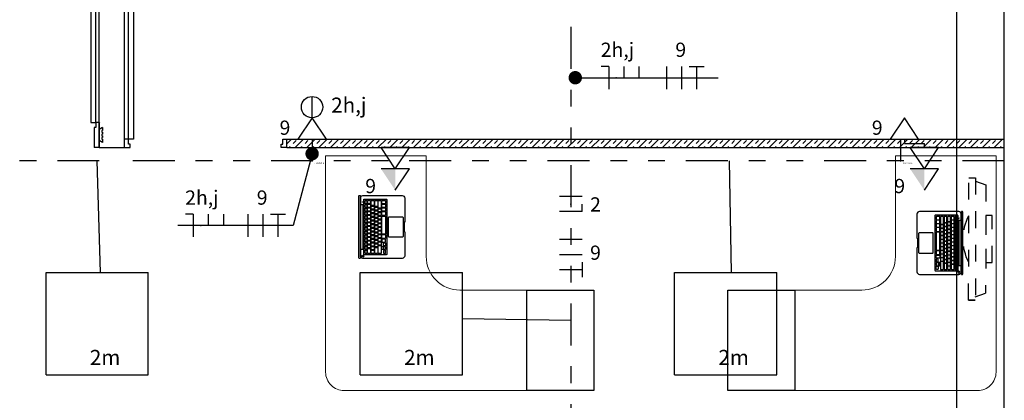
# Model space of a CAD drawing. Extents: x 20.3 to 73.1, y 4.5 to 39.9.
# Drawn here: x 34.8 to 40.7, y 19.7 to 21.9 of the extents above; entities that cross this region are included whole.
import ezdxf

# ---------------------------------------------------------------- set-up
doc = ezdxf.new("R2010")
doc.units = 0
doc.header["$LTSCALE"] = 0.5
doc.header["$MEASUREMENT"] = 0
doc.header["$PDSIZE"] = -50
for name, pattern in [('DASHDOT', [1, 0.5, -0.25, 0, -0.25]), ('DASHED', [0.75, 0.5, -0.25]), ('DIVIDE2', [0.625, 0.25, -0.125, 0, -0.125, 0, -0.125])]:
    doc.linetypes.add(name, pattern=pattern)
doc.layers.get('0').update_dxf_attribs({"linetype": 'CONTINUOUS'})
for name, color, linetype in [('0505', 1, 'CONTINUOUS'), ('34', 5, 'CONTINUOUS'), ('A34', 4, 'CONTINUOUS'), ('ARQ_ALV 1', 5, 'CONTINUOUS'), ('ARQ_HACH 1', 252, 'CONTINUOUS'), ('ARQ_MOBILIÁRIO', 251, 'CONTINUOUS'), ('comando', 150, 'CONTINUOUS'), ('FIACAO', 94, 'CONTINUOUS'), ('FORCA', 1, 'CONTINUOUS'), ('nomes', 2, 'CONTINUOUS'), ('perfil', 5, 'DIVIDE2')]:
    doc.layers.add(name, color=color, linetype=linetype)
doc.styles.add('ROMANS', font='romans.shx')
doc.linetypes.add('0505', pattern='A,0.5,-0.2,["0505",ROMANS,S=0.1,R=0,X=-0.1,Y=-0.05],-0.3', length=1)
doc.linetypes.add('Cabo PP', pattern='A,1e-05,-0.05,[131,ltypeshp.shx,S=0.05,R=0,X=-0.05,Y=0],-0.1,[131,ltypeshp.shx,S=0.05,R=180,X=0.05,Y=0],-0.05', length=0.20001)

# ---------------------------------------------------------------- blocks, each defined once
blk = doc.blocks.new('MESA ORGÂNICA140x120x60x60x74')
at = {"color": 8, "linetype": 'Continuous', "lineweight": 0}
blk.add_lwpolyline([(0, 0), (0, 129, -0.414214), (11, 140), (120, 140), (120, 80), (80, 80, 0.414214), (60, 60), (60, 0)], format="xyb", close=True, dxfattribs=at)
blk = doc.blocks.new('porta 114 p')
at = {"color": 8}
for p, q in [((-1.68, -14.91), (0, 0)), ((0, 0), (2.98, -0.34)), ((-2.76, -6.66), (-2.66, -5.77)), ((-2.66, -5.77), (-2.25, -5.82)), ((-2.54, -4.69), (-2.32, -2.76)), ((-2.13, -4.73), (-2.54, -4.69)), ((-2.32, -2.76), (-0.46, -4.13)), ((-2.25, -5.82), (-2.13, -4.73)), ((1.64, -12.26), (2.98, -0.34)), ((-3.33, -11.7), (-3.13, -9.92)), ((-3.33, -11.7), (-1.21, -10.78)), ((-3.13, -9.92), (-2.72, -9.97)), ((-3, -8.82), (-2.89, -7.78)), ((-2.6, -8.87), (-3, -8.82)), ((-2.89, -7.78), (-2.48, -7.82)), ((-2.35, -6.7), (-2.76, -6.66)), ((-2.72, -9.97), (-2.6, -8.87)), ((-2.48, -7.82), (-2.35, -6.7)), ((-1.68, -14.91), (0.31, -15.13)), ((0.31, -15.13), (0.65, -12.15)), ((0.65, -12.15), (1.64, -12.26)), ((119.25, -13.4), (116.27, -13.07)), ((117.57, -28.31), (119.25, -13.4)), ((120.9, -16.61), (118.79, -17.53)), ((120.68, -18.54), (120.9, -16.61)), ((119.69, -23.72), (119.81, -22.62)), ((119.81, -22.62), (120.22, -22.67)), ((119.93, -21.58), (120.06, -20.46)), ((120.34, -21.63), (119.93, -21.58)), ((120.06, -20.46), (120.46, -20.51)), ((120.16, -19.57), (120.28, -18.49)), ((120.56, -19.62), (120.16, -19.57)), ((120.22, -22.67), (120.34, -21.63)), ((120.28, -18.49), (120.68, -18.54)), ((120.46, -20.51), (120.56, -19.62)), ((117.57, -28.31), (115.59, -28.08)), ((119.9, -25.55), (118.04, -24.18)), ((120.1, -23.77), (119.69, -23.72)), ((119.9, -25.55), (120.1, -23.77))]:
    blk.add_line(p, q, dxfattribs=at)
at = {"color": 8, "ltscale": 0.5}
for p, q in [((114.93, -24.99), (116.27, -13.07)), ((115.92, -25.1), (114.93, -24.99)), ((115.59, -28.08), (115.92, -25.1))]:
    blk.add_line(p, q, dxfattribs=at)
at = {"color": 8, "ltscale": 0.15}
blk.add_lwpolyline([(-12.42, -128.42), (-9.44, -128.75), (3.29, -15.46), (0.31, -15.13)], close=True, dxfattribs=at)
at = {"layer": 'ARQ_ALV 1'}
for p, q in [((-0.99, 0.11), (-0.99, 0.11)), ((-2.67, -14.79), (-2.67, -14.79))]:
    blk.add_line(p, q, dxfattribs=at)
blk = doc.blocks.new('*U24')
blk.add_line((-11.69, 12.58), (-13.54, 12.58))
for points in [[(-18.44, 27.32), (18.46, 27.32, -0.414214), (18.76, 27.02), (18.76, 26.77, -0.414214), (18.46, 26.46), (-18.44, 26.46, -0.414214), (-18.74, 26.77), (-18.74, 27.02, -0.414214)], [(2.86, 0), (2.86, 0.07, 0.414214), (2.55, 0.37), (-2.55, 0.37, 0.414214), (-2.86, 0.07), (-2.86, 0), (-17.22, 0, -0.414214), (-18.74, 1.52), (-18.74, 24.95, -0.414214), (-17.22, 26.46), (17.24, 26.46, -0.414214), (18.76, 24.95), (18.76, 1.52, -0.414214), (17.24, 0)], [(-17.47, 25.23, -0.075623), (-17.41, 25.23), (-17.41, 25.03), (-17.47, 25.03)], [(-16.2, 24.49), (16.2, 24.49, -0.414214), (16.65, 24.03), (16.65, 11.13, -0.414214), (16.2, 10.68), (-16.2, 10.68, -0.414214), (-16.65, 11.13), (-16.65, 24.03, -0.414214)], [(-15.61, 23.6), (-13.97, 23.6, -0.414214), (-13.82, 23.45), (-13.82, 22.68, -0.414214), (-13.97, 22.53), (-15.61, 22.53, -0.414214), (-15.76, 22.68), (-15.76, 23.45, -0.414214)], [(-13.29, 23.6), (-11.65, 23.6, -0.414214), (-11.5, 23.45), (-11.5, 22.68, -0.414214), (-11.65, 22.53), (-13.29, 22.53, -0.414214), (-13.45, 22.68), (-13.45, 23.45, -0.414214)], [(-11.06, 23.6), (-9.42, 23.6, -0.414214), (-9.27, 23.45), (-9.27, 22.68, -0.414214), (-9.42, 22.53), (-11.06, 22.53, -0.414214), (-11.21, 22.68), (-11.21, 23.45, -0.414214)], [(-8.75, 23.6), (-7.11, 23.6, -0.414214), (-6.96, 23.45), (-6.96, 22.68, -0.414214), (-7.11, 22.53), (-8.75, 22.53, -0.414214), (-8.9, 22.68), (-8.9, 23.45, -0.414214)], [(-6.49, 23.6), (-4.85, 23.6, -0.414214), (-4.7, 23.45), (-4.7, 22.68, -0.414214), (-4.85, 22.53), (-6.49, 22.53, -0.414214), (-6.64, 22.68), (-6.64, 23.45, -0.414214)], [(-4.22, 23.6), (-2.58, 23.6, -0.414214), (-2.43, 23.45), (-2.43, 22.68, -0.414214), (-2.58, 22.53), (-4.22, 22.53, -0.414214), (-4.37, 22.68), (-4.37, 23.45, -0.414214)], [(-1.96, 23.6), (-0.32, 23.6, -0.414214), (-0.16, 23.45), (-0.16, 22.68, -0.414214), (-0.32, 22.53), (-1.96, 22.53, -0.414214), (-2.11, 22.68), (-2.11, 23.45, -0.414214)], [(0.32, 23.6), (1.96, 23.6, -0.414214), (2.11, 23.45), (2.11, 22.68, -0.414214), (1.96, 22.53), (0.32, 22.53, -0.414214), (0.16, 22.68), (0.16, 23.45, -0.414214)], [(2.59, 23.6), (4.23, 23.6, -0.414214), (4.38, 23.45), (4.38, 22.68, -0.414214), (4.23, 22.53), (2.59, 22.53, -0.414214), (2.43, 22.68), (2.43, 23.45, -0.414214)], [(4.88, 23.6), (6.52, 23.6, -0.414214), (6.68, 23.45), (6.68, 22.68, -0.414214), (6.52, 22.53), (4.88, 22.53, -0.414214), (4.73, 22.68), (4.73, 23.45, -0.414214)], [(7.17, 23.6), (8.81, 23.6, -0.414214), (8.96, 23.45), (8.96, 22.68, -0.414214), (8.81, 22.53), (7.17, 22.53, -0.414214), (7.01, 22.68), (7.01, 23.45, -0.414214)], [(9.4, 23.6), (11.05, 23.6, -0.414214), (11.2, 23.45), (11.2, 22.68, -0.414214), (11.05, 22.53), (9.4, 22.53, -0.414214), (9.25, 22.68), (9.25, 23.45, -0.414214)], [(11.7, 23.6), (13.34, 23.6, -0.414214), (13.49, 23.45), (13.49, 22.68, -0.414214), (13.34, 22.53), (11.7, 22.53, -0.414214), (11.55, 22.68), (11.55, 23.45, -0.414214)], [(13.98, 23.6), (15.62, 23.6, -0.414214), (15.77, 23.45), (15.77, 22.68, -0.414214), (15.62, 22.53), (13.98, 22.53, -0.414214), (13.83, 22.68), (13.83, 23.45, -0.414214)], [(-15.61, 22.22), (-12.93, 22.22, -0.414214), (-12.78, 22.07), (-12.78, 20.58, -0.414214), (-12.93, 20.43), (-15.61, 20.43, -0.414214), (-15.76, 20.58), (-15.76, 22.07, -0.414214)], [(-15.61, 20.06), (-14.02, 20.06, -0.414214), (-13.86, 19.91), (-13.86, 18.43, -0.414214), (-14.02, 18.28), (-15.61, 18.28, -0.414214), (-15.76, 18.43), (-15.76, 19.91, -0.414214)], [(-15.61, 17.91), (-12.39, 17.91, -0.414214), (-12.24, 17.76), (-12.24, 16.29, -0.414214), (-12.39, 16.14), (-15.61, 16.14, -0.414214), (-15.76, 16.29), (-15.76, 17.76, -0.414214)], [(-13.45, 20.06), (-11.85, 20.06, -0.414214), (-11.7, 19.91), (-11.7, 18.43, -0.414214), (-11.85, 18.28), (-13.45, 18.28, -0.414214), (-13.6, 18.43), (-13.6, 19.91, -0.414214)], [(-12.32, 22.22), (-10.74, 22.22, -0.414214), (-10.59, 22.07), (-10.59, 20.58, -0.414214), (-10.74, 20.43), (-12.32, 20.43, -0.414214), (-12.47, 20.58), (-12.47, 22.07, -0.414214)], [(-11.75, 17.91), (-10.2, 17.91, -0.414214), (-10.05, 17.76), (-10.05, 16.29, -0.414214), (-10.2, 16.14), (-11.75, 16.14, -0.414214), (-11.9, 16.29), (-11.9, 17.76, -0.414214)], [(-11.22, 20.06), (-9.62, 20.06, -0.414214), (-9.47, 19.91), (-9.47, 18.43, -0.414214), (-9.62, 18.28), (-11.22, 18.28, -0.414214), (-11.37, 18.43), (-11.37, 19.91, -0.414214)], [(-10.09, 22.22), (-8.52, 22.22, -0.414214), (-8.37, 22.07), (-8.37, 20.58, -0.414214), (-8.52, 20.43), (-10.09, 20.43, -0.414214), (-10.24, 20.58), (-10.24, 22.07, -0.414214)], [(-9.56, 17.91), (-8.01, 17.91, -0.414214), (-7.86, 17.76), (-7.86, 16.29, -0.414214), (-8.01, 16.14), (-9.56, 16.14, -0.414214), (-9.71, 16.29), (-9.71, 17.76, -0.414214)], [(-9.01, 20.06), (-7.42, 20.06, -0.414214), (-7.27, 19.91), (-7.27, 18.43, -0.414214), (-7.42, 18.28), (-9.01, 18.28, -0.414214), (-9.16, 18.43), (-9.16, 19.91, -0.414214)], [(-7.91, 22.22), (-6.33, 22.22, -0.414214), (-6.18, 22.07), (-6.18, 20.58, -0.414214), (-6.33, 20.43), (-7.91, 20.43, -0.414214), (-8.06, 20.58), (-8.06, 22.07, -0.414214)], [(-7.33, 17.91), (-5.78, 17.91, -0.414214), (-5.63, 17.76), (-5.63, 16.29, -0.414214), (-5.78, 16.14), (-7.33, 16.14, -0.414214), (-7.49, 16.29), (-7.49, 17.76, -0.414214)], [(-6.83, 20.06), (-5.23, 20.06, -0.414214), (-5.08, 19.91), (-5.08, 18.43, -0.414214), (-5.23, 18.28), (-6.83, 18.28, -0.414214), (-6.98, 18.43), (-6.98, 19.91, -0.414214)], [(-5.72, 22.22), (-4.14, 22.22, -0.414214), (-3.99, 22.07), (-3.99, 20.58, -0.414214), (-4.14, 20.43), (-5.72, 20.43, -0.414214), (-5.87, 20.58), (-5.87, 22.07, -0.414214)], [(-5.18, 17.91), (-3.62, 17.91, -0.414214), (-3.47, 17.76), (-3.47, 16.29, -0.414214), (-3.62, 16.14), (-5.18, 16.14, -0.414214), (-5.33, 16.29), (-5.33, 17.76, -0.414214)], [(-4.61, 20.06), (-3.02, 20.06, -0.414214), (-2.86, 19.91), (-2.86, 18.43, -0.414214), (-3.02, 18.28), (-4.61, 18.28, -0.414214), (-4.76, 18.43), (-4.76, 19.91, -0.414214)], [(-3.51, 22.22), (-1.93, 22.22, -0.414214), (-1.78, 22.07), (-1.78, 20.58, -0.414214), (-1.93, 20.43), (-3.51, 20.43, -0.414214), (-3.66, 20.58), (-3.66, 22.07, -0.414214)], [(-2.96, 17.91), (-1.4, 17.91, -0.414214), (-1.25, 17.76), (-1.25, 16.29, -0.414214), (-1.4, 16.14), (-2.96, 16.14, -0.414214), (-3.11, 16.29), (-3.11, 17.76, -0.414214)], [(-2.44, 20.06), (-0.84, 20.06, -0.414214), (-0.69, 19.91), (-0.69, 18.43, -0.414214), (-0.84, 18.28), (-2.44, 18.28, -0.414214), (-2.59, 18.43), (-2.59, 19.91, -0.414214)], [(-1.32, 22.22), (0.25, 22.22, -0.414214), (0.41, 22.07), (0.41, 20.58, -0.414214), (0.25, 20.43), (-1.32, 20.43, -0.414214), (-1.47, 20.58), (-1.47, 22.07, -0.414214)], [(-0.79, 17.91), (0.77, 17.91, -0.414214), (0.92, 17.76), (0.92, 16.29, -0.414214), (0.77, 16.14), (-0.79, 16.14, -0.414214), (-0.94, 16.29), (-0.94, 17.76, -0.414214)], [(-0.23, 20.06), (1.36, 20.06, -0.414214), (1.51, 19.91), (1.51, 18.43, -0.414214), (1.36, 18.28), (-0.23, 18.28, -0.414214), (-0.38, 18.43), (-0.38, 19.91, -0.414214)], [(0.84, 22.22), (2.42, 22.22, -0.414214), (2.57, 22.07), (2.57, 20.58, -0.414214), (2.42, 20.43), (0.84, 20.43, -0.414214), (0.69, 20.58), (0.69, 22.07, -0.414214)], [(1.43, 17.91), (2.98, 17.91, -0.414214), (3.13, 17.76), (3.13, 16.29, -0.414214), (2.98, 16.14), (1.43, 16.14, -0.414214), (1.28, 16.29), (1.28, 17.76, -0.414214)], [(1.95, 20.06), (3.55, 20.06, -0.414214), (3.7, 19.91), (3.7, 18.43, -0.414214), (3.55, 18.28), (1.95, 18.28, -0.414214), (1.8, 18.43), (1.8, 19.91, -0.414214)], [(3.08, 22.22), (4.65, 22.22, -0.414214), (4.8, 22.07), (4.8, 20.58, -0.414214), (4.65, 20.43), (3.08, 20.43, -0.414214), (2.92, 20.58), (2.92, 22.07, -0.414214)], [(3.63, 17.91), (5.18, 17.91, -0.414214), (5.33, 17.76), (5.33, 16.29, -0.414214), (5.18, 16.14), (3.63, 16.14, -0.414214), (3.48, 16.29), (3.48, 17.76, -0.414214)], [(4.11, 20.06), (5.71, 20.06, -0.414214), (5.86, 19.91), (5.86, 18.43, -0.414214), (5.71, 18.28), (4.11, 18.28, -0.414214), (3.96, 18.43), (3.96, 19.91, -0.414214)], [(5.25, 22.22), (6.83, 22.22, -0.414214), (6.98, 22.07), (6.98, 20.58, -0.414214), (6.83, 20.43), (5.25, 20.43, -0.414214), (5.1, 20.58), (5.1, 22.07, -0.414214)], [(5.81, 17.91), (7.37, 17.91, -0.414214), (7.52, 17.76), (7.52, 16.29, -0.414214), (7.37, 16.14), (5.81, 16.14, -0.414214), (5.66, 16.29), (5.66, 17.76, -0.414214)], [(6.33, 20.06), (7.93, 20.06, -0.414214), (8.08, 19.91), (8.08, 18.43, -0.414214), (7.93, 18.28), (6.33, 18.28, -0.414214), (6.18, 18.43), (6.18, 19.91, -0.414214)], [(7.45, 22.22), (9.03, 22.22, -0.414214), (9.18, 22.07), (9.18, 20.58, -0.414214), (9.03, 20.43), (7.45, 20.43, -0.414214), (7.3, 20.58), (7.3, 22.07, -0.414214)], [(8, 17.91), (9.56, 17.91, -0.414214), (9.71, 17.76), (9.71, 16.29, -0.414214), (9.56, 16.14), (8, 16.14, -0.414214), (7.85, 16.29), (7.85, 17.76, -0.414214)], [(8.53, 20.06), (10.12, 20.06, -0.414214), (10.28, 19.91), (10.28, 18.43, -0.414214), (10.12, 18.28), (8.53, 18.28, -0.414214), (8.38, 18.43), (8.38, 19.91, -0.414214)], [(9.63, 22.22), (11.2, 22.22, -0.414214), (11.36, 22.07), (11.36, 20.58, -0.414214), (11.2, 20.43), (9.63, 20.43, -0.414214), (9.48, 20.58), (9.48, 22.07, -0.414214)], [(10.19, 17.91), (11.74, 17.91, -0.414214), (11.9, 17.76), (11.9, 16.29, -0.414214), (11.74, 16.14), (10.19, 16.14, -0.414214), (10.04, 16.29), (10.04, 17.76, -0.414214)], [(10.74, 20.06), (12.33, 20.06, -0.414214), (12.49, 19.91), (12.49, 18.43, -0.414214), (12.33, 18.28), (10.74, 18.28, -0.414214), (10.59, 18.43), (10.59, 19.91, -0.414214)], [(11.85, 22.22), (13.42, 22.22, -0.414214), (13.58, 22.07), (13.58, 20.58, -0.414214), (13.42, 20.43), (11.85, 20.43, -0.414214), (11.7, 20.58), (11.7, 22.07, -0.414214)], [(12.41, 17.91), (15.62, 17.91, -0.414214), (15.77, 17.76), (15.77, 16.29, -0.414214), (15.62, 16.14), (12.41, 16.14, -0.414214), (12.26, 16.29), (12.26, 17.76, -0.414214)], [(12.94, 20.06), (15.62, 20.06, -0.414214), (15.77, 19.91), (15.77, 18.43, -0.414214), (15.62, 18.28), (12.94, 18.28, -0.414214), (12.79, 18.43), (12.79, 19.91, -0.414214)], [(14.05, 22.22), (15.62, 22.22, -0.414214), (15.77, 22.07), (15.77, 20.58, -0.414214), (15.62, 20.43), (14.05, 20.43, -0.414214), (13.9, 20.58), (13.9, 22.07, -0.414214)], [(-15.61, 15.8), (-11.29, 15.8, -0.414214), (-11.13, 15.65), (-11.13, 14.13, -0.414214), (-11.29, 13.98), (-15.61, 13.98, -0.414214), (-15.76, 14.13), (-15.76, 15.65, -0.414214)], [(-14.04, 12.58), (-15.61, 12.58, 0.414214), (-15.76, 12.43), (-15.76, 11.68, 0.414214), (-15.61, 11.53), (-14.04, 11.53, 0.414214), (-13.89, 11.68), (-13.89, 12.43, 0.414214)], [(-13.39, 13.63), (-11.84, 13.63, -0.414214), (-11.69, 13.48), (-11.69, 11.68, -0.414214), (-11.84, 11.53), (-13.39, 11.53, -0.414214), (-13.54, 11.68), (-13.54, 13.48, -0.414214)], [(-11.18, 12.58), (-9.67, 12.58, -0.414214), (-9.52, 12.43), (-9.52, 11.68, -0.414214), (-9.67, 11.53), (-11.18, 11.53, -0.414214), (-11.33, 11.68), (-11.33, 12.43, -0.414214)], [(-10.66, 15.8), (-9.08, 15.8, -0.414214), (-8.93, 15.65), (-8.93, 14.13, -0.414214), (-9.08, 13.98), (-10.66, 13.98, -0.414214), (-10.81, 14.13), (-10.81, 15.65, -0.414214)], [(-7.47, 13.63), (-9.01, 13.63, 0.414214), (-9.16, 13.48), (-9.16, 11.68, 0.414214), (-9.01, 11.53), (-7.47, 11.53, 0.414214), (-7.32, 11.68), (-7.32, 13.48, 0.414214)], [(-8.5, 15.8), (-6.91, 15.8, -0.414214), (-6.76, 15.65), (-6.76, 14.13, -0.414214), (-6.91, 13.98), (-8.5, 13.98, -0.414214), (-8.65, 14.13), (-8.65, 15.65, -0.414214)], [(-6.82, 13.63), (-4.74, 13.63, -0.414214), (-4.59, 13.48), (-4.59, 11.68, -0.414214), (-4.74, 11.53), (-6.82, 11.53, -0.414214), (-6.97, 11.68), (-6.97, 13.48, -0.414214)], [(-6.27, 15.8), (-4.69, 15.8, -0.414214), (-4.54, 15.65), (-4.54, 14.13, -0.414214), (-4.69, 13.98), (-6.27, 13.98, -0.414214), (-6.42, 14.13), (-6.42, 15.65, -0.414214)], [(-4.09, 13.63), (6.28, 13.63, -0.414214), (6.43, 13.48), (6.43, 11.68, -0.414214), (6.28, 11.53), (-4.09, 11.53, -0.414214), (-4.24, 11.68), (-4.24, 13.48, -0.414214)], [(-4.08, 15.8), (-2.5, 15.8, -0.414214), (-2.35, 15.65), (-2.35, 14.13, -0.414214), (-2.5, 13.98), (-4.08, 13.98, -0.414214), (-4.23, 14.13), (-4.23, 15.65, -0.414214)], [(-1.88, 15.8), (-0.3, 15.8, -0.414214), (-0.15, 15.65), (-0.15, 14.13, -0.414214), (-0.3, 13.98), (-1.88, 13.98, -0.414214), (-2.03, 14.13), (-2.03, 15.65, -0.414214)], [(0.32, 15.8), (1.9, 15.8, -0.414214), (2.05, 15.65), (2.05, 14.13, -0.414214), (1.9, 13.98), (0.32, 13.98, -0.414214), (0.16, 14.13), (0.16, 15.65, -0.414214)], [(2.49, 15.8), (4.07, 15.8, -0.414214), (4.22, 15.65), (4.22, 14.13, -0.414214), (4.07, 13.98), (2.49, 13.98, -0.414214), (2.34, 14.13), (2.34, 15.65, -0.414214)], [(4.72, 15.8), (6.3, 15.8, -0.414214), (6.45, 15.65), (6.45, 14.13, -0.414214), (6.3, 13.98), (4.72, 13.98, -0.414214), (4.56, 14.13), (4.56, 15.65, -0.414214)], [(6.9, 15.8), (8.48, 15.8, -0.414214), (8.63, 15.65), (8.63, 14.13, -0.414214), (8.48, 13.98), (6.9, 13.98, -0.414214), (6.75, 14.13), (6.75, 15.65, -0.414214)], [(6.91, 13.63), (9.03, 13.63, -0.414214), (9.18, 13.48), (9.18, 11.68, -0.414214), (9.03, 11.53), (6.91, 11.53, -0.414214), (6.76, 11.68), (6.76, 13.48, -0.414214)], [(9.1, 15.8), (10.68, 15.8, -0.414214), (10.83, 15.65), (10.83, 14.13, -0.414214), (10.68, 13.98), (9.1, 13.98, -0.414214), (8.95, 14.13), (8.95, 15.65, -0.414214)], [(9.64, 13.63), (11.22, 13.63, -0.414214), (11.37, 13.48), (11.37, 11.68, -0.414214), (11.22, 11.53), (9.64, 11.53, -0.414214), (9.49, 11.68), (9.49, 13.48, -0.414214)], [(11.3, 15.8), (15.62, 15.8, -0.414214), (15.77, 15.65), (15.77, 14.13, -0.414214), (15.62, 13.98), (11.3, 13.98, -0.414214), (11.15, 14.13), (11.15, 15.65, -0.414214)], [(11.81, 13.63), (13.39, 13.63, -0.414214), (13.54, 13.48), (13.54, 11.68, -0.414214), (13.39, 11.53), (11.81, 11.53, -0.414214), (11.66, 11.68), (11.66, 13.48, -0.414214)], [(14.04, 13.63), (15.62, 13.63, -0.414214), (15.77, 13.48), (15.77, 11.68, -0.414214), (15.62, 11.53), (14.04, 11.53, -0.414214), (13.89, 11.68), (13.89, 13.48, -0.414214)], [(-5.56, 9.74), (5.46, 9.74, -0.414214), (6.01, 9.19), (6.01, 1.48, -0.414214), (5.46, 0.93), (-5.56, 0.93, -0.414214), (-6.1, 1.48), (-6.1, 9.19, -0.414214)]]:
    blk.add_lwpolyline(points, format="xyb", close=True)
blk.add_lwpolyline([(-13.46, 26.46), (13.48, 26.46), (13.48, 25.03), (-13.46, 25.03)], close=True)
for centre, radius in [((-17.44, 25.03), 0.548), ((-17.44, 25.03), 0.202), ((14.82, 25.05), 0.107)]:
    blk.add_circle(centre, radius)
blk = doc.blocks.new('TV')
at = {"linetype": 'DASHED', "ltscale": 0.2}
for points in [[(13.98, -36.5), (13.98, 36.5), (9.97, 36.5)], [(13.98, 36.5), (9.97, 36.5), (9.97, -36.5)], [(9.97, 34.44), (3.84, 32.37), (3.84, -32.37)], [(9.97, -34.44), (3.84, -32.37)], [(13.98, -36.5), (9.97, -36.5), (13.98, -36.5)]]:
    blk.add_lwpolyline(points, dxfattribs=at)
blk.add_lwpolyline([(0, -14.07), (0, 14.07), (3.84, 14.07), (3.84, -14.07)], close=True, dxfattribs=at)
blk.add_lwpolyline([(13.98, -14.07, 0.234116), (13.98, 14.07)], format="xyb", dxfattribs=at)
blk = doc.blocks.new('lf-4x16')
for p, q in [((-0.305, 0.305), (0.305, 0.305)), ((-0.305, -0.305), (-0.305, 0.305)), ((0.305, -0.305), (0.305, 0.305)), ((-0.305, -0.305), (0.305, -0.305))]:
    blk.add_line(p, q)
at = {"layer": 'comando', "style": 'ROMANS'}
blk.add_attdef('CIRC', (-0.0436, -0.2471), '', height=0.09, dxfattribs=at)
at = {"layer": 'FIACAO', "linetype": 'Continuous', "style": 'ROMANS', "flags": 1}
for tag, p in [('POT', (-0.0984, 0.319)), ('SISTEMA', (-0.8637, 0.174)), ('FINALID', (-0.893, 0.0203))]:
    blk.add_attdef(tag, p, '', height=0.1, dxfattribs=at)
at = {"layer": 'FIACAO', "style": 'ROMANS', "flags": 1}
blk.add_attdef('QUADRO', (-0.8711, -0.1309), '', height=0.1, dxfattribs=at)
blk = doc.blocks.new('tbtm')
at = {"layer": 'FORCA'}
for p, q in [((0.1275, 0), (0, 0.085)), ((0, 0.085), (0, -0.085)), ((0.1275, 0.085), (0.1275, -0.085)), ((0.255, 0), (0.1275, 0.085)), ((0.1275, 0), (0, -0.085))]:
    blk.add_line(p, q, dxfattribs=at)
blk.add_solid([(0.1275, 0), (0.255, 0), (0.1275, -0.085)], dxfattribs=at)
at = {"layer": 'FIACAO', "style": 'ROMANS', "flags": 1}
for tag, p in [('POT', (0.1714, 0.2359)), ('SISTEMA', (0.1814, -0.1534)), ('FINALID', (0.1814, -0.3192)), ('QUADRO', (0.1773, -0.4972))]:
    blk.add_attdef(tag, p, '', height=0.085, dxfattribs=at)
at = {"layer": 'FIACAO', "style": 'ROMANS'}
blk.add_attdef('CIRC', (0.168, 0.0949), '', height=0.085, dxfattribs=at)
blk = doc.blocks.new('tb')
at = {"layer": 'FORCA'}
for p, q in [((0.1275, 0), (0, 0.085)), ((0, 0.085), (0, -0.085)), ((0, -0.085), (0.1275, 0))]:
    blk.add_line(p, q, dxfattribs=at)
at = {"layer": 'FIACAO', "style": 'ROMANS', "flags": 1}
for tag, p in [('POT', (0.17136, 0.20638)), ('SISTEMA', (0.15419, -0.13039)), ('FINALID', (0.15419, -0.27132)), ('QUADRO', (0.150705, -0.42262))]:
    blk.add_attdef(tag, p, '', height=0.085, dxfattribs=at)
at = {"layer": 'FIACAO', "style": 'ROMANS'}
blk.add_attdef('CIRC', (0.16796, 0.06545), '', height=0.085, dxfattribs=at)
blk = doc.blocks.new('id')
blk.add_line((0, 0), (0.1275, 0))
blk.add_circle((0.06375, 0), 0.06375)
blk = doc.blocks.new('saidalat')
at = {"const_width": 0.025}
blk.add_lwpolyline([(-0.012, 0, 1), (0.012, 0, 1)], format="xyb", close=True, dxfattribs=at)
at = {"layer": 'nomes', "style": 'ROMANS'}
blk.add_text('saidalat', height=0.06, dxfattribs=at).set_placement((0.068, -0.092))
blk = doc.blocks.new('fft')
at = {"layer": 'FIACAO'}
for p, q in [((-0.1, 0.075), (-0.1, -0.075)), ((0, 0.075), (0, -0.075)), ((0.05, 0.075), (0.15, 0.075)), ((0.1, 0.075), (0.1, -0.075))]:
    blk.add_line(p, q, dxfattribs=at)
blk = doc.blocks.new('nrr')
for p, q in [((-0.05, 0.075), (-0.1, 0.075)), ((-0.05, 0.075), (-0.05, -0.075)), ((0.05, 0.075), (0.05, 0)), ((0.15, 0.075), (0.15, 0))]:
    blk.add_line(p, q)
blk.add_point((0, 0))
blk = doc.blocks.new('fn')
for p, q in [((-0.05, 0.075), (-0.05, -0.075)), ((0.05, 0.075), (0, 0.075)), ((0.05, 0.075), (0.05, -0.075))]:
    blk.add_line(p, q)
blk.add_point((0, 0))

msp = doc.modelspace()

# ---------------------------------------------------------------- hatches: boundary and pattern name
at = {"layer": 'ARQ_HACH 1'}
h = msp.add_hatch(dxfattribs=at)
h.set_pattern_fill('TRANS', color=256, scale=0.2, angle=45, style=0)
h.set_pattern_definition([(45, (-94.15425, -61.31955), (-0.035355339, 0.035355339), []), (45, (-94.171926, -61.30187), (-0.035355339, 0.035355339), [0.025, -0.025])])
h.paths.add_polyline_path([(40.709, 21.1579), (40.709, 21.2079), (36.429, 21.2079), (36.429, 21.1579)])

# ---------------------------------------------------------------- linework, layer by layer
for p, q in [((35.309, 21.1579), (35.309, 24.7529)), ((40.709, 17.4129), (40.709, 24.6029)), ((35.459, 21.1579), (35.459, 24.2529)), ((35.309, 21.1579), (35.459, 21.1579))]:
    msp.add_line(p, q)
at = {"color": 8}
for p, q in [((35.484, 21.2079), (35.484, 22.1079)), ((35.514, 22.1079), (35.514, 21.2079)), ((35.484, 21.2079), (35.459, 21.2079)), ((35.514, 21.2079), (35.484, 21.2079)), ((35.484, 21.1779), (35.484, 21.2079)), ((36.404, 21.1779), (36.404, 21.2079)), ((36.404, 21.2079), (36.429, 21.2079)), ((36.429, 21.2079), (40.709, 21.2079)), ((36.429, 21.1579), (36.429, 21.2079)), ((35.459, 21.1579), (35.494, 21.1579)), ((35.494, 21.1779), (35.484, 21.1779)), ((35.494, 21.1579), (35.494, 21.1779)), ((36.394, 21.1779), (36.404, 21.1779)), ((36.394, 21.1579), (36.394, 21.1779)), ((36.429, 21.1579), (36.394, 21.1579)), ((36.429, 21.1579), (40.709, 21.1579))]:
    msp.add_line(p, q, dxfattribs=at)
at = {"color": 8, "ltscale": 2}
for points in [[(37.8597, 20.3079), (38.2597, 20.3079), (38.2597, 19.7079), (37.8597, 19.7079)], [(39.0597, 20.3079), (39.4597, 20.3079), (39.4597, 19.7079), (39.0597, 19.7079)]]:
    msp.add_lwpolyline(points, close=True, dxfattribs=at)
at = {"layer": '0505', "linetype": '0505', "ltscale": 1.7}
msp.add_line((40.4258, 18.6279), (40.4258, 24.9832), dxfattribs=at)
at = {"layer": '34', "ltscale": 2}
for p, q in [((40.1126, 21.2079), (40.1126, 21.1813)), ((40.2323, 21.1579), (40.2323, 21.1823))]:
    msp.add_line(p, q, dxfattribs=at)
at = {"layer": '34', "linetype": 'DASHDOT'}
msp.add_line((40.1126, 21.1813), (40.2323, 21.1823), dxfattribs=at)
at = {"layer": 'A34', "ltscale": 2}
for p, q in [((36.579, 21.2079), (36.579, 21.0779)), ((40.0888, 21.2079), (40.0888, 21.0779))]:
    msp.add_line(p, q, dxfattribs=at)
at = {"layer": 'FIACAO', "ltscale": 2}
for p, q in [((38.1492, 21.5747), (39.0011, 21.5747)), ((36.579, 21.1213), (36.4658, 20.6927)), ((36.4658, 20.6927), (35.7783, 20.6927))]:
    msp.add_line(p, q, dxfattribs=at)
at = {"layer": 'FIACAO', "ltscale": 2, "const_width": 0.04}
for points in [[(38.1292, 21.5747, 1), (38.1692, 21.5747, 1)], [(36.559, 21.1213, 1), (36.599, 21.1213, 1)]]:
    msp.add_lwpolyline(points, format="xyb", close=True, dxfattribs=at)
at = {"layer": 'FORCA', "linetype": 'Cabo PP'}
for p, q in [((35.3166, 20.4131), (35.2971, 21.0779)), ((39.0809, 20.4131), (39.0687, 21.0779)), ((37.4767, 20.1373), (38.1225, 20.1291))]:
    msp.add_line(p, q, dxfattribs=at)
at = {"layer": 'perfil', "ltscale": 2}
for p, q in [((38.1225, 23.5279), (38.1225, 18.6279)), ((35.309, 21.0779), (24.659, 21.0779))]:
    msp.add_line(p, q, dxfattribs=at)
at = {"layer": 'perfil', "linetype": 'DIVIDE2', "ltscale": 2}
msp.add_line((40.709, 21.0779), (35.459, 21.0779), dxfattribs=at)

# ---------------------------------------------------------------- block references
at = {"color": 8, "xscale": 0.01, "yscale": 0.01, "zscale": 0.01, "rotation": 186.4118598942573}
msp.add_blockref('porta 114 p', (35.309, 21.1579), dxfattribs=at)
at = {"layer": '34', "ltscale": 2, "xscale": 0.2, "yscale": 0.2, "zscale": 0.2}
for p in [(36.5789, 21.0779), (40.0897, 21.0779)]:
    msp.add_blockref('saidalat', p, dxfattribs=at)
at = {"layer": 'ARQ_MOBILIÁRIO', "ltscale": 0.5, "yscale": 0.01, "zscale": 0.01, "rotation": 180}
for p, xscale in [((36.6597, 21.1079), -0.01), ((40.6597, 21.1079), 0.01)]:
    msp.add_blockref('MESA ORGÂNICA140x120x60x60x74', p, dxfattribs=dict(at, xscale=xscale))
at = {"layer": 'ARQ_MOBILIÁRIO', "yscale": 0.01, "zscale": 0.01}
for name, p, xscale, rotation in [('TV', (40.6366, 20.6126), -0.01, 359.8645615822007), ('*U24', (37.1317, 20.6844), 0.01, 90.00000000000001), ('*U24', (40.1878, 20.5888), -0.01, 270)]:
    msp.add_blockref(name, p, dxfattribs=dict(at, xscale=xscale, rotation=rotation))
at = {"layer": 'FIACAO', "ltscale": 2, "xscale": 0.9, "yscale": 0.9, "zscale": 0.9}
for name, p in [('nrr', (38.394, 21.5747)), ('fft', (38.7829, 21.5747)), ('nrr', (35.9145, 20.6927)), ('fft', (36.2855, 20.6927))]:
    msp.add_blockref(name, p, dxfattribs=at)
at = {"layer": 'FIACAO', "ltscale": 2, "xscale": 0.9, "yscale": 0.9, "zscale": 0.9, "rotation": 270}
for name, p in [('fn', (38.1225, 20.8206)), ('fft', (38.1225, 20.5189))]:
    msp.add_blockref(name, p, dxfattribs=at)
at = {"layer": 'FORCA', "ltscale": 2, "rotation": 90.00000000000723}
msp.add_blockref('id', (36.579, 21.3354), dxfattribs=at)
at = {"layer": 'FORCA', "ltscale": 2}
ref = msp.add_blockref('tb', (36.579, 21.2079), dxfattribs=dict(at, rotation=89.99999999997291))
ref.add_attrib('CIRC', '9', (36.3849, 21.234), dxfattribs={"layer": 'FIACAO', "height": 0.085, "style": 'ROMANS'})
ref = msp.add_blockref('tb', (40.1126, 21.2079), dxfattribs=dict(at, rotation=89.99999999997291))
ref.add_attrib('CIRC', '9', (39.9185, 21.234), dxfattribs={"layer": 'FIACAO', "height": 0.085, "style": 'ROMANS'})
ref = msp.add_blockref('tbtm', (37.0754, 21.1579), dxfattribs=dict(at, rotation=270.0000000000285))
ref.add_attrib('CIRC', '9', (36.896, 20.886), dxfattribs={"layer": 'FIACAO', "height": 0.085, "style": 'ROMANS'})
ref = msp.add_blockref('tbtm', (40.2323, 21.1579), dxfattribs=dict(at, rotation=270.0000000000285))
ref.add_attrib('CIRC', '9', (40.0529, 20.886), dxfattribs={"layer": 'FIACAO', "height": 0.085, "style": 'ROMANS'})
for p in [(35.2967, 20.1081), (37.1717, 20.1081), (39.0467, 20.1081)]:
    msp.add_blockref('lf-4x16', p, dxfattribs=at).add_auto_attribs({'CIRC': '2m'})

# ---------------------------------------------------------------- texts
at = {"layer": 'comando', "ltscale": 2, "style": 'ROMANS'}
msp.add_text('2h,j', height=0.09, dxfattribs=at).set_placement((36.6932, 21.3663))
at = {"layer": 'FIACAO', "ltscale": 2, "style": 'ROMANS'}
for s, p in [('2h,j', (38.3011, 21.699)), ('9', (38.7463, 21.699)), ('2h,j', (35.8217, 20.817)), ('9', (36.2489, 20.817)), ('2', (38.2377, 20.7761)), ('9', (38.2377, 20.4883))]:
    msp.add_text(s, height=0.085, dxfattribs=at).set_placement(p)

doc.saveas('drawing.dxf')
